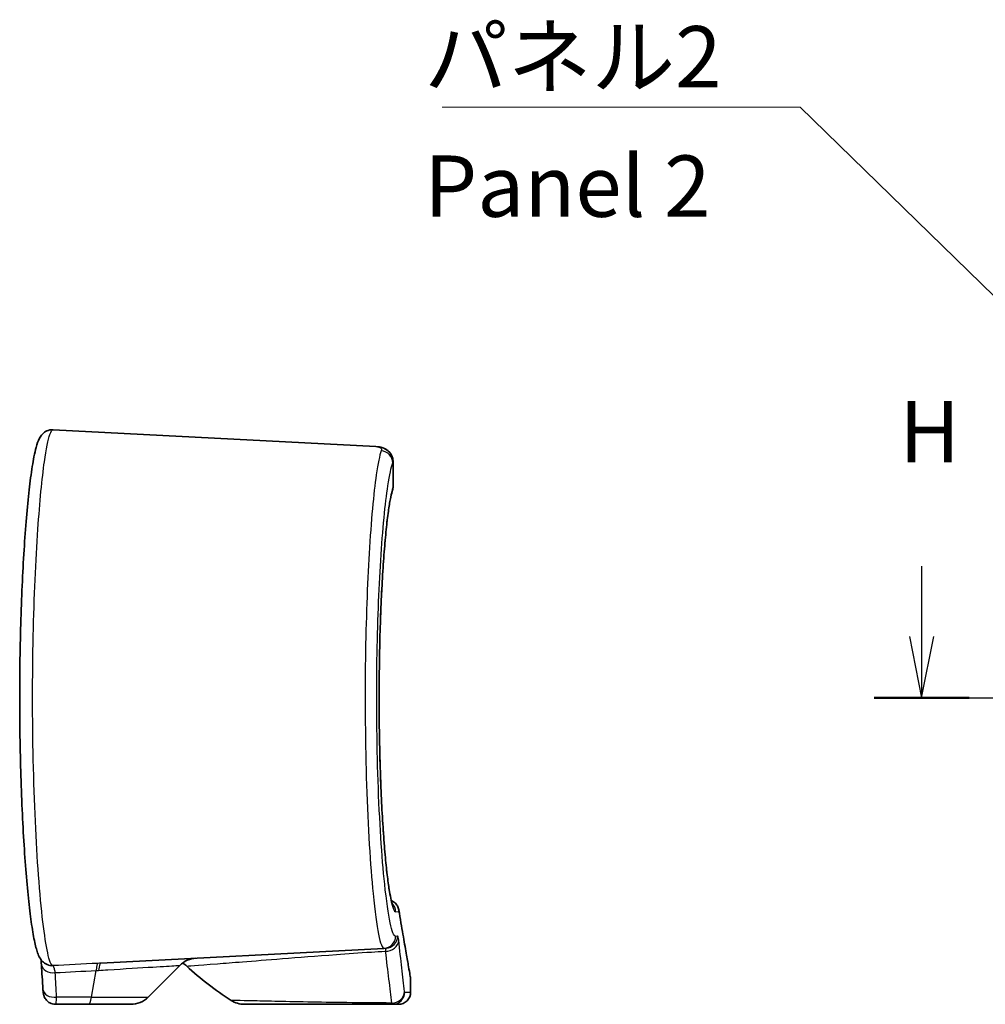
# Model space of a CAD drawing. Units: millimetres. Extents: x 14 to 1608, y 8 to 289.
# Drawn here: x 1443 to 1482, y 157 to 197 of the extents above; entities that cross this region are included whole.
import ezdxf

# ---------------------------------------------------------------- set-up
doc = ezdxf.new("R2010")
doc.units = ezdxf.units.MM
for name, color, linetype, lineweight in [('Section Line (ISO)', 7, 'Continuous', 25), ('Symbol (ISO)', 7, 'Continuous', 18), ('Symbol (ISO) @ 1', 7, 'Continuous', 18), ('Visible (ISO)', 7, 'Continuous', 35), ('Visible Narrow (ISO)', 7, 'Continuous', 25)]:
    doc.layers.add(name, color=color, linetype=linetype, lineweight=lineweight)
doc.styles.add('Note Text (TK)', font='MS PGothic.ttf')
doc.dimstyles.new('Default - Method 1b (TK)$7', dxfattribs={"dimtxt": 2.5, "dimasz": 2.5, "dimexe": 1, "dimexo": 1.5, "dimgap": 1, "dimtad": 1, "dimrnd": 1e-08, "dimdsep": 46, "dimtxsty": 'Note Text (TK)', "dimblk": 'OPEN', "dimcen": 0.09, "dimdle": 5, "dimclrd": 256, "dimclre": 100, "dimclrt": 7, "dimadec": 1, "dimazin": 1, "dimtfac": 1, "dimtmove": 0, "dimatfit": 3, "dimldrblk": 'OPEN', "dimfxl": 0, "dimtolj": 1, "dimlwd": -1, "dimlwe": -1, "dimarcsym": 0})

# ---------------------------------------------------------------- blocks, each defined once
blk = doc.blocks.new('_Open')
at = {"color": 0, "linetype": 'ByBlock', "lineweight": -2}
for p, q in [((-1, 0.167), (0, 0)), ((-1, -0.167), (0, 0)), ((0, 0), (-1, 0))]:
    blk.add_line(p, q, dxfattribs=at)
blk = doc.blocks.new('断面線(シート4)3')
at = {"layer": 'Section Line (ISO)', "linetype": 'Continuous'}
for p, q in [((276.812, 175.176), (276.812, 172.315)), ((347.253, 175.176), (347.253, 172.315)), ((276.312, 172.315), (276.812, 169.815)), ((276.812, 172.315), (276.812, 169.815)), ((276.812, 169.815), (277.312, 172.315)), ((346.753, 172.315), (347.253, 169.815)), ((347.253, 172.315), (347.253, 169.815)), ((347.253, 169.815), (347.753, 172.315)), ((274.877, 169.815), (349.188, 169.815))]:
    blk.add_line(p, q, dxfattribs=at)
at = {"layer": 'Section Line (ISO)', "linetype": 'Continuous', "lineweight": 50}
for p, q in [((274.877, 169.815), (278.747, 169.815)), ((345.318, 169.815), (349.188, 169.815))]:
    blk.add_line(p, q, dxfattribs=at)
at = {"layer": 'Section Line (ISO)', "char_height": 2.5, "attachment_point": 7, "style": 'Note Text (TK)'}
for insert in [(275.901, 178.632), (346.342, 178.632)]:
    blk.add_mtext('H', dxfattribs=dict(at, insert=insert))

msp = doc.modelspace()

# ---------------------------------------------------------------- linework, layer by layer
at = {"layer": 'Visible (ISO)'}
for p, q in [((1444.3852, 180.7405), (1457.5511, 180.0505)), ((1458.2541, 178.429), (1458.2541, 179.4353)), ((1446.3312, 158.9908), (1457.8832, 159.5962)), ((1457.9679, 159.6006), (1457.8832, 159.5962)), ((1448.2632, 157.6075), (1449.5584, 158.9027)), ((1458.9703, 157.8147), (1458.9703, 158.3266)), ((1444.4898, 157.3147), (1445.8325, 157.3147)), ((1447.5561, 157.3147), (1445.8325, 157.3147)), ((1452.188, 157.3147), (1458.23, 157.3147)), ((1458.4703, 157.3147), (1458.23, 157.3147))]:
    msp.add_line(p, q, dxfattribs=at)
for centre, radius, start, end in [((1450.2655, 158.1956), 1, 93, 135), ((1449.1595, 158.1376), 1, 47.42103, 59.37651), ((1458.9703, 168.8147), 13.5, 227.42103, 237.14012), ((1458.4703, 158.3266), 0.5, 0, 10.13241), ((1458.4703, 157.8147), 0.5, 270, 0), ((1447.5561, 158.3147), 1, 270, 315), ((1452.188, 158.3147), 1, 237.14012, 270)]:
    msp.add_arc(centre, radius, start, end, dxfattribs=at)
msp.add_ellipse((851.122, 88.1705), major_axis=(589.0187, 102.8014), ratio=0.6957162, start_param=6.2032744, end_param=6.2056707, dxfattribs=at)
for points, knots in [([(1444.3852, 180.7405), (1444.2946, 180.7452), (1444.2046, 180.7248), (1444.056, 180.6589), (1444.0016, 180.6142), (1443.8919, 180.505), (1443.8578, 180.4458), (1443.7659, 180.2711), (1443.7308, 180.1585), (1443.663, 179.9065), (1443.6343, 179.7779), (1443.5596, 179.3925), (1443.5146, 179.1064), (1443.4302, 178.4661), (1443.3909, 178.1187), (1443.3165, 177.3601), (1443.2815, 176.9502), (1443.2169, 176.0755), (1443.1873, 175.6113), (1443.1347, 174.6392), (1443.1117, 174.1317), (1443.0733, 173.0858), (1443.0579, 172.5475), (1443.0355, 171.4533), (1443.0284, 170.8975), (1443.023, 169.782), (1443.0246, 169.2224), (1443.0364, 168.1126), (1443.0466, 167.5626), (1443.0751, 166.4855), (1443.0933, 165.9586), (1443.137, 164.9405), (1443.1625, 164.4494), (1443.2195, 163.5151), (1443.251, 163.0721), (1443.3187, 162.2445), (1443.3549, 161.8602), (1443.4308, 161.1586), (1443.4705, 160.842), (1443.5529, 160.2792), (1443.5956, 160.0356), (1443.6807, 159.6448), (1443.7206, 159.4941), (1443.8017, 159.2893), (1443.8305, 159.2243), (1443.9096, 159.1109), (1443.9422, 159.0697), (1444.0435, 158.9822), (1444.1155, 158.934), (1444.2143, 158.9071)], [0, 0, 0, 0, 0.0330519, 0.0330519, 0.0710514, 0.0710514, 0.1362791, 0.1362791, 0.2754962, 0.2754962, 0.3901946, 0.3901946, 0.5777075, 0.5777075, 0.7513058, 0.7513058, 0.9215088, 0.9215088, 1.090217, 1.090217, 1.2580397, 1.2580397, 1.4252752, 1.4252752, 1.59211, 1.59211, 1.7587824, 1.7587824, 1.9254876, 1.9254876, 2.0924485, 2.0924485, 2.2598767, 2.2598767, 2.4279801, 2.4279801, 2.5971293, 2.5971293, 2.7681519, 2.7681519, 2.9439921, 2.9439921, 3.1056359, 3.1056359, 3.1864578, 3.1864578, 3.2268687, 3.2268687, 3.2672797, 3.2672797, 3.2672797, 3.2672797]), ([(1457.5511, 180.0505), (1457.5956, 180.0482), (1457.6402, 180.0441), (1457.7336, 180.029), (1457.7824, 180.0183), (1457.89, 179.9807), (1457.9497, 179.9539), (1458.0752, 179.8622), (1458.141, 179.7942), (1458.2269, 179.6321), (1458.2491, 179.5452), (1458.2539, 179.4564), (1458.2541, 179.4457), (1458.2541, 179.4353)], [0, 0, 0, 0, 0.02896113, 0.02896113, 0.05792227, 0.05792227, 0.0868834, 0.0868834, 0.11584454, 0.11584454, 0.14128578, 0.14128578, 0.14480567, 0.14480567, 0.14480567, 0.14480567]), ([(1458.2541, 179.4353), (1458.2541, 179.5213), (1458.2325, 179.6214), (1458.1467, 179.7834), (1458.0909, 179.8457), (1458.002, 179.9174), (1457.9689, 179.9386), (1457.9369, 179.9557)], [0.031204068, 0.031204068, 0.031204068, 0.031204068, 0.060133607, 0.060133607, 0.085572997, 0.085572997, 0.101033167, 0.101033167, 0.101033167, 0.101033167]), ([(1458.2176, 178.213), (1458.2216, 178.2249), (1458.2254, 178.2371), (1458.2325, 178.2626), (1458.2358, 178.2758), (1458.2418, 178.3033), (1458.2445, 178.3176), (1458.249, 178.3473), (1458.2509, 178.3628), (1458.2534, 178.395), (1458.2541, 178.4117), (1458.2541, 178.429)], [0, 0, 0, 0, 0.006264369, 0.006264369, 0.012528739, 0.012528739, 0.018793108, 0.018793108, 0.025057477, 0.025057477, 0.031321847, 0.031321847, 0.031321847, 0.031321847]), ([(1458.2315, 161.3803), (1458.2318, 161.3801), (1458.2256, 161.3928), (1458.2076, 161.4455), (1458.1926, 161.4978), (1458.155, 161.6568), (1458.1313, 161.7769), (1458.0797, 162.0857), (1458.0517, 162.2823), (1457.9953, 162.742), (1457.9669, 163.008), (1457.9121, 163.5988), (1457.8857, 163.9244), (1457.8365, 164.6247), (1457.8137, 164.9996), (1457.773, 165.7879), (1457.7551, 166.2014), (1457.7251, 167.0555), (1457.7129, 167.4962), (1457.695, 168.3935), (1457.6892, 168.85), (1457.6844, 169.7672), (1457.6853, 170.2278), (1457.6936, 171.1418), (1457.7011, 171.595), (1457.7224, 172.4827), (1457.7361, 172.9172), (1457.7691, 173.7561), (1457.7884, 174.1605), (1457.8317, 174.9288), (1457.8556, 175.2926), (1457.9069, 175.9694), (1457.9343, 176.2825), (1457.9909, 176.8481), (1458.0202, 177.1011), (1458.0785, 177.5366), (1458.1077, 177.7209), (1458.1665, 178.0316), (1458.1975, 178.1532), (1458.2176, 178.213)], [0.1194538, 0.1194538, 0.1194538, 0.1194538, 0.1717077, 0.1717077, 0.2532939, 0.2532939, 0.3651415, 0.3651415, 0.4937948, 0.4937948, 0.6289431, 0.6289431, 0.7664595, 0.7664595, 0.9048355, 0.9048355, 1.0434687, 1.0434687, 1.1820992, 1.1820992, 1.3206635, 1.3206635, 1.4591764, 1.4591764, 1.5976967, 1.5976967, 1.7362811, 1.7362811, 1.8749228, 1.8749228, 2.0135251, 2.0135251, 2.1517513, 2.1517513, 2.2888322, 2.2888322, 2.4226636, 2.4226636, 2.5689889, 2.5689889, 2.5689889, 2.5689889]), ([(1458.4937, 161.076), (1458.4937, 161.0771), (1458.4937, 161.0782), (1458.4939, 161.1368), (1458.4841, 161.194), (1458.4454, 161.3022), (1458.4169, 161.3525), (1458.3394, 161.4463), (1458.2891, 161.4874), (1458.2161, 161.5263), (1458.1995, 161.534), (1458.1826, 161.5407)], [-0.074089432, -0.074089432, -0.074089432, -0.074089432, -0.073769269, -0.073769269, -0.056263421, -0.056263421, -0.038805513, -0.038805513, -0.01931375, -0.01931375, -0.013782483, -0.013782483, -0.013782483, -0.013782483]), ([(1458.9625, 158.4145), (1458.9625, 158.4145), (1458.956, 158.4513), (1458.9298, 158.5981), (1458.9102, 158.7082), (1458.8582, 159.0017), (1458.8259, 159.1851), (1458.7491, 159.6248), (1458.7045, 159.8813), (1458.604, 160.4672), (1458.5481, 160.7966), (1458.4869, 161.1628)], [13.0859087, 13.0859087, 13.0859087, 13.0859087, 13.4358038, 13.4358038, 13.785699, 13.785699, 14.1355941, 14.1355941, 14.4854893, 14.4854893, 14.8353845, 14.8353845, 14.8353845, 14.8353845]), ([(1443.8942, 159.1332), (1443.8967, 159.1103), (1443.8991, 159.0839), (1443.9046, 159.0176), (1443.9076, 158.9759), (1443.9104, 158.9303)], [0.077527207, 0.077527207, 0.077527207, 0.077527207, 0.094037843, 0.094037843, 0.114903977, 0.114903977, 0.114903977, 0.114903977]), ([(1443.8942, 159.1332), (1443.8967, 159.1103), (1443.8991, 159.0839), (1443.9046, 159.0176), (1443.9076, 158.9759), (1443.9104, 158.9303)], [0.077527142, 0.077527142, 0.077527142, 0.077527142, 0.094037777, 0.094037777, 0.11490399, 0.11490399, 0.11490399, 0.11490399]), ([(1443.9703, 157.932), (1443.9715, 157.9103), (1443.9729, 157.8897), (1443.9761, 157.8502), (1443.9779, 157.8313), (1443.9822, 157.7932), (1443.9846, 157.7744), (1443.9908, 157.7398), (1443.9932, 157.7272), (1443.9998, 157.6998), (1444.0033, 157.6864), (1444.0169, 157.6443), (1444.0254, 157.6133), (1444.0735, 157.5349), (1444.0896, 157.5112), (1444.1319, 157.4637), (1444.1537, 157.442), (1444.2251, 157.3868), (1444.2848, 157.3516), (1444.4015, 157.3208), (1444.4456, 157.3147), (1444.4898, 157.3147)], [0, 0, 0, 0, 0.008028833, 0.008028833, 0.016057667, 0.016057667, 0.0240865, 0.0240865, 0.028100917, 0.028100917, 0.031105222, 0.031105222, 0.03537885, 0.03537885, 0.036851641, 0.036851641, 0.037879794, 0.037879794, 0.03936928, 0.03936928, 0.040144167, 0.040144167, 0.040144167, 0.040144167])]:
    msp.add_open_spline(points, degree=3, knots=knots, dxfattribs=at)
at = {"layer": 'Visible Narrow (ISO)'}
for p, q in [((1458.2424, 179.3854), (1458.2424, 178.3723)), ((1458.4937, 161.076), (1458.3561, 161.0808)), ((1458.3561, 160.0955), (1458.4409, 160.1)), ((1445.9553, 157.6075), (1446.1438, 158.6932)), ((1458.7297, 157.8147), (1458.9703, 157.8147)), ((1445.9553, 157.6075), (1444.5308, 157.6075)), ((1445.9553, 157.6075), (1448.2632, 157.6075))]:
    msp.add_line(p, q, dxfattribs=at)
for centre, major_axis, ratio, start_param, end_param in [((1457.7436, 179.3854), (0.4661, -0.1809), 0.9825172, 0.376192, 1.882611), ((1457.7436, 178.3723), (0.474, -0.1592), 0.9776, 0, 0.3309762), ((1457.8571, 161.0808), (0.0174, 0.4997), 0.9980215, 4.7472266, 5.5253549), ((1457.8571, 160.0955), (0.0262, -0.4993), 0.9980185, 0, 1.51854), ((1457.9831, 159.9289), (0.4969, 0.0554), 0.8921375, 4.5139645, 6.1588701), ((1457.9417, 160.1), (0.0262, -0.4993), 0.9982919, 0, 1.5185257), ((1446.2666, 157.986), (-0.0522, 0.9986), 0.122189, 0.0013556, 0.7776707), ((1446.3835, 157.9922), (-0.0523, 0.9986), 0.14761, 0, 0.7763191), ((1444.4095, 158.9611), (-0.4991, -0.0308), 0.7155627, 0, 1.6498966), ((1444.3455, 159.3896), (-0.1312, -0.4825), 0.9978452, 0, 0.318477), ((1133.6984, 86.2468), (-238.4952, -238.4952), 0.8390996, 2.5001941, 2.5034953), ((1444.4694, 157.9611), (-0.4992, -0.0291), 0.7154283, 0, 1.6523448), ((1458.2236, 157.8412), (0.4965, 0.059), 0.9473436, 4.5357208, 6.1583531), ((1458.23, 157.8147), (0, -0.5), 0.9992257, 0, 1.5707963), ((1445.8325, 158.3147), (0, -1), 0.1736482, 0, 0.7853982)]:
    msp.add_ellipse(centre, major_axis=major_axis, ratio=ratio, start_param=start_param, end_param=end_param, dxfattribs=at)
for points, knots in [([(1444.3717, 158.8904), (1444.3066, 158.9091), (1444.2364, 159.0875), (1444.0351, 160.017), (1443.9008, 161.1231), (1443.6929, 163.9196), (1443.6159, 165.5459), (1443.5419, 168.9322), (1443.5418, 170.6793), (1443.612, 173.918), (1443.679, 175.4147), (1443.8436, 177.8069), (1443.9366, 178.7495), (1444.1066, 179.9634), (1444.1821, 180.3399), (1444.2996, 180.6781), (1444.3435, 180.7427), (1444.3852, 180.7405)], [-3.2672797, -3.2672797, -3.2672797, -3.2672797, -2.9586938, -2.9586938, -2.3988277, -2.3988277, -1.8886954, -1.8886954, -1.401734, -1.401734, -0.9354404, -0.9354404, -0.5196891, -0.5196891, -0.1998804, -0.1998804, 0, 0, 0, 0]), ([(1457.7698, 179.8768), (1457.7039, 179.6983), (1457.6353, 179.3669), (1457.4605, 178.1464), (1457.3569, 177.0384), (1457.2015, 174.4309), (1457.1476, 172.9595), (1457.1008, 169.7001), (1457.1173, 167.8992), (1457.2278, 164.527), (1457.3253, 162.9789), (1457.5808, 160.3901), (1457.745, 159.589), (1457.8832, 159.5962)], [-2.8916875, -2.8916875, -2.8916875, -2.8916875, -2.5984398, -2.5984398, -2.1292434, -2.1292434, -1.6870288, -1.6870288, -1.187092, -1.187092, -0.6598736, -0.6598736, 0, 0, 0, 0]), ([(1457.5511, 180.0505), (1457.6437, 180.0457), (1457.7088, 180.0295), (1457.7816, 179.9718), (1457.7895, 179.9303), (1457.7698, 179.8768)], [0, 0, 0, 0, 0.08815583, 0.08815583, 0.17600974, 0.17600974, 0.17600974, 0.17600974]), ([(1458.3561, 160.0955), (1458.2177, 160.0883), (1458.0532, 160.8499), (1457.7972, 163.3119), (1457.6996, 164.7845), (1457.5889, 167.9924), (1457.5724, 169.7057), (1457.6193, 172.8064), (1457.6732, 174.2061), (1457.8289, 176.6864), (1457.9326, 177.7401), (1458.1077, 178.9008), (1458.1765, 179.2158), (1458.2424, 179.3854)], [0, 0, 0, 0, 0.6598736, 0.6598736, 1.187092, 1.187092, 1.6870288, 1.6870288, 2.1292434, 2.1292434, 2.5984398, 2.5984398, 2.8916875, 2.8916875, 2.8916875, 2.8916875]), ([(1458.2424, 178.3723), (1458.1836, 178.1974), (1458.1229, 177.8928), (1457.9701, 176.7989), (1457.8813, 175.8255), (1457.7481, 173.5191), (1457.7034, 172.1958), (1457.6726, 169.3149), (1457.6941, 167.7512), (1457.8047, 164.8777), (1457.8963, 163.5889), (1458.1155, 161.647), (1458.2441, 161.0847), (1458.3561, 161.0808)], [-2.5689889, -2.5689889, -2.5689889, -2.5689889, -2.3060585, -2.3060585, -1.88537, -1.88537, -1.4735823, -1.4735823, -1.0151473, -1.0151473, -0.5339524, -0.5339524, 0, 0, 0, 0]), ([(1458.4937, 161.076), (1458.5569, 160.6984), (1458.6145, 160.3602), (1458.8645, 158.9057), (1458.9703, 158.3266), (1458.9703, 158.3266)], [-14.8339928, -14.8339928, -14.8339928, -14.8339928, -14.4738401, -14.4738401, -13.0859087, -13.0859087, -13.0859087, -13.0859087]), ([(1458.4823, 159.9289), (1458.476, 159.985), (1458.4693, 160.0281), (1458.4554, 160.0858), (1458.4482, 160.1003), (1458.4409, 160.1)], [0, 0, 0, 0, 0.037498047, 0.037498047, 0.074996094, 0.074996094, 0.074996094, 0.074996094]), ([(1458.7232, 157.8412), (1458.6889, 158.1295), (1458.6514, 158.4479), (1458.5708, 159.1442), (1458.5277, 159.522), (1458.4823, 159.9289)], [0, 0, 0, 0, 0.2719149, 0.2719149, 0.5438298, 0.5438298, 0.5438298, 0.5438298]), ([(1449.8362, 158.874), (1449.8362, 158.874), (1450.2457, 158.9047), (1451.3832, 158.9927), (1451.7212, 159.019), (1452.5784, 159.086), (1453.1182, 159.1285), (1454.382, 159.2274), (1455.1062, 159.2841), (1456.3901, 159.3788), (1456.8657, 159.4129), (1457.5558, 159.4591), (1457.743, 159.4713), (1457.9336, 159.4834)], [2.3136342, 2.3136342, 2.3136342, 2.3136342, 3.186763, 3.186763, 3.481556, 3.481556, 3.8290049, 3.8290049, 4.1764538, 4.1764538, 4.3589107, 4.3589107, 4.4248693, 4.4248693, 4.4248693, 4.4248693]), ([(1457.9679, 159.6006), (1457.9638, 159.6004), (1457.9589, 159.5902), (1457.9473, 159.5507), (1457.9408, 159.5214), (1457.9336, 159.4834)], [-0.074996094, -0.074996094, -0.074996094, -0.074996094, -0.037498047, -0.037498047, 0, 0, 0, 0]), ([(1457.9336, 159.4834), (1457.9828, 159.0709), (1458.0291, 158.688), (1458.1152, 157.9825), (1458.155, 157.6598), (1458.1914, 157.3678)], [-0.5438298, -0.5438298, -0.5438298, -0.5438298, -0.2719149, -0.2719149, 0, 0, 0, 0]), ([(1444.4709, 158.6076), (1444.4626, 158.6703), (1444.4528, 158.7241), (1444.4294, 158.8156), (1444.4155, 158.8505), (1444.3913, 158.8829), (1444.3816, 158.8896), (1444.3717, 158.8904)], [-0.11490398, -0.11490398, -0.11490398, -0.11490398, -0.07429334, -0.07429334, -0.02857436, -0.02857436, 0, 0, 0, 0]), ([(1446.2429, 158.6993), (1446.3671, 158.7069), (1446.4907, 158.7146), (1447.3058, 158.7649), (1447.952, 158.8045), (1448.8834, 158.8616), (1449.2068, 158.8813), (1449.5006, 158.8992), (1449.5584, 158.9027), (1449.5584, 158.9027)], [-1.4222435, -1.4222435, -1.4222435, -1.4222435, -1.3246216, -1.3246216, -0.7705022, -0.7705022, -0.296347, -0.296347, 0, 0, 0, 0]), ([(1458.7297, 157.8147), (1458.7286, 157.8147), (1458.7275, 157.8169), (1458.7253, 157.8258), (1458.7242, 157.8324), (1458.7232, 157.8412)], [0, 0, 0, 0, 0.008299057, 0.008299057, 0.016598114, 0.016598114, 0.016598114, 0.016598114]), ([(1444.4898, 157.3147), (1444.4952, 157.3147), (1444.5007, 157.3278), (1444.5116, 157.3821), (1444.5171, 157.4261), (1444.5252, 157.52), (1444.5282, 157.5614), (1444.5308, 157.6075)], [-0.040144167, -0.040144167, -0.040144167, -0.040144167, -0.025776251, -0.025776251, -0.009913943, -0.009913943, 0, 0, 0, 0]), ([(1458.1914, 157.3678), (1457.6203, 157.3701), (1457.0768, 157.3748), (1455.9752, 157.3876), (1455.4429, 157.3961), (1453.8719, 157.4237), (1453.1299, 157.4409), (1451.9468, 157.4675), (1451.6454, 157.4747), (1451.6454, 157.4747)], [-3.0780116, -3.0780116, -3.0780116, -3.0780116, -2.9171876, -2.9171876, -2.7150817, -2.7150817, -2.2335715, -2.2335715, -1.6256463, -1.6256463, -1.6256463, -1.6256463]), ([(1458.1914, 157.3678), (1458.1974, 157.3502), (1458.2037, 157.3369), (1458.2167, 157.3191), (1458.2233, 157.3147), (1458.23, 157.3147)], [-0.016598114, -0.016598114, -0.016598114, -0.016598114, -0.008299057, -0.008299057, 0, 0, 0, 0])]:
    msp.add_open_spline(points, degree=3, knots=knots, dxfattribs=at)
for points in [[(1458.2424, 179.3854), (1458.2502, 179.4035), (1458.2541, 179.4201), (1458.2541, 179.4352)], [(1458.2541, 178.4289), (1458.2541, 178.412), (1458.2502, 178.3931), (1458.2424, 178.3723)], [(1446.2143, 158.9847), (1445.5965, 158.9524), (1444.9822, 158.921), (1444.3717, 158.8904)], [(1446.3312, 158.9908), (1446.2923, 158.9887), (1446.2533, 158.9867), (1446.2143, 158.9847)], [(1444.4709, 158.6076), (1445.0255, 158.6353), (1445.5832, 158.6639), (1446.1438, 158.6932)], [(1446.1438, 158.6932), (1446.1769, 158.6952), (1446.2099, 158.6972), (1446.2429, 158.6993)]]:
    msp.add_open_spline(points, degree=3, dxfattribs=at)

# ---------------------------------------------------------------- block references
at = {"layer": 'Section Line (ISO)'}
msp.add_blockref('断面線(シート4)3', (1203, 0), dxfattribs=at)

# ---------------------------------------------------------------- texts
at = {"layer": 'Symbol (ISO)', "color": 7, "insert": (1459.527, 197.194), "char_height": 2.5, "width": 12.836257, "attachment_point": 1, "line_spacing_factor": 1.265217, "style": 'Note Text (TK)'}
msp.add_mtext('\\fＭＳ Ｐゴシック|b0|i0;パネル2\\P\\fＭＳ Ｐゴシック|b0|i0;Panel 2', dxfattribs=at)

# ---------------------------------------------------------------- leaders
at = {"layer": 'Symbol (ISO) @ 1', "color": 100, "true_color": 0x00ff40, "annotation_type": 0, "has_hookline": 1, "hookline_direction": 1, "text_width": 12.1023}
msp.add_leader([(1494.5937, 174.6566), (1474.8633, 193.8909), (1472.3633, 193.8909)], dimstyle='Default - Method 1b (TK)$7', override={"dimscale": 1, "dimgap": 0, "dimtad": 1}, dxfattribs=at)

doc.saveas('drawing.dxf')
